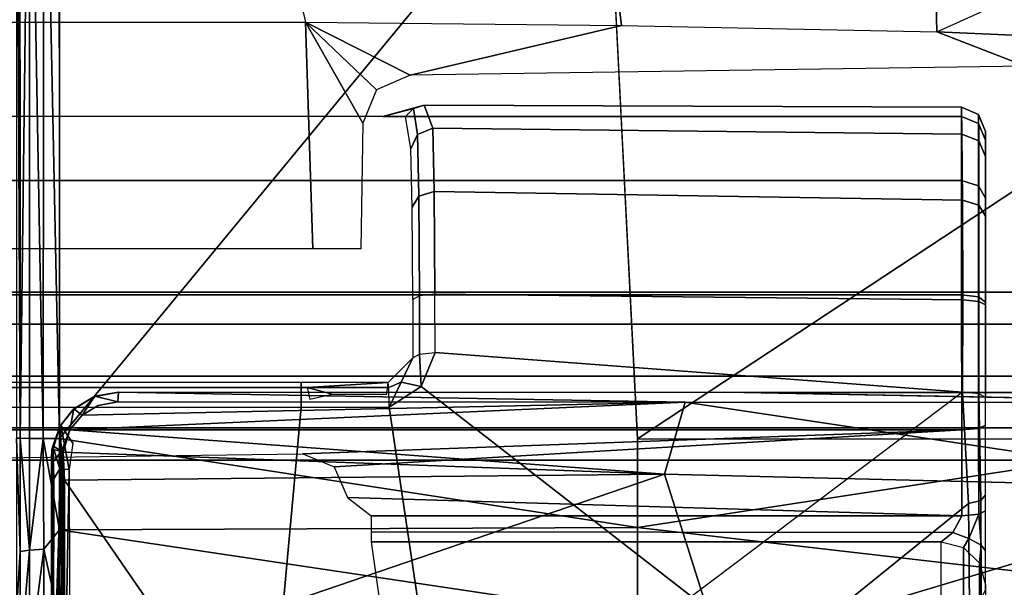
# Model space of a CAD drawing. Units: inches. Extents: x -2 to 159, y -6 to 115.
# Drawn here: x 29 to 30, y 23 to 24 of the extents above; entities that cross this region are included whole.
import ezdxf

# ---------------------------------------------------------------- set-up
doc = ezdxf.new("R2010")
doc.units = ezdxf.units.IN
doc.header["$MEASUREMENT"] = 0
for name, color, linetype in [('SEAT-BASE', 5, 'Continuous'), ('SEAT-CHASSIS', 5, 'Continuous'), ('SEAT-FABRIC', 5, 'Continuous')]:
    doc.layers.add(name, color=color, linetype=linetype)

# ---------------------------------------------------------------- blocks, each defined once
blk = doc.blocks.new('1cosm_midback_arms_0t')
at = {"layer": 'SEAT-BASE'}
for points in [[(12.49, -3.6084, 4.6922), (1.9883, 0.1562, 7.7766), (1.9835, 0.1793, 7.726), (12.4827, -3.588, 4.6427)], [(12.4827, -3.588, 4.6427), (11.8266, -3.355, 4.77), (2.8025, -0.115, 7.4436), (1.9835, 0.1793, 7.726)], [(12.4818, -3.6541, 4.7197), (1.9763, 0.1079, 7.8018), (1.9883, 0.1562, 7.7766), (12.49, -3.6084, 4.6922)], [(12.423, -3.8347, 4.7496), (1.8662, -0.2307, 7.8317), (1.9763, 0.1079, 7.8018), (12.4818, -3.6541, 4.7197)], [(12.3637, -4.0172, 4.7597), (1.7558, -0.5705, 7.8418), (1.8662, -0.2307, 7.8317), (12.423, -3.8347, 4.7496)], [(12.3044, -4.1998, 4.7496), (1.6454, -0.9103, 7.8317), (1.7558, -0.5705, 7.8418), (12.3637, -4.0172, 4.7597)], [(12.2458, -4.3804, 4.7197), (1.5354, -1.249, 7.8018), (1.6454, -0.9103, 7.8317), (12.3044, -4.1998, 4.7496)], [(12.2256, -4.4222, 4.6922), (1.5168, -1.2951, 7.7766), (1.5354, -1.249, 7.8018), (12.2458, -4.3804, 4.7197)], [(12.2077, -4.4344, 4.6427), (1.4993, -1.3109, 7.726), (1.5168, -1.2951, 7.7766), (12.2256, -4.4222, 4.6922)], [(1.4993, -1.3109, 7.726), (2.3349, -1.5542, 7.4436), (11.54, -4.2372, 4.77), (12.2077, -4.4344, 4.6427)]]:
    blk.add_3dface(points, dxfattribs=at)
at = {"layer": 'SEAT-CHASSIS'}
for points in [[(1.4691, -3.8609, 14.6481), (1.4691, 3.5603, 14.6481), (1.4123, 3.5603, 14.57), (1.4123, -3.8609, 14.57)], [(1.4123, -3.8609, 14.57), (1.4123, 3.5603, 14.57), (1.4123, 3.5603, 14.4734), (1.4123, -3.8609, 14.4734)], [(1.4123, -3.8609, 14.4734), (1.4123, 3.5603, 14.4734), (1.4691, 3.5603, 14.3952), (1.4691, -3.8609, 14.3952)], [(1.561, -3.8609, 14.678), (1.561, 3.5603, 14.678), (1.4691, 3.5603, 14.6481), (1.4691, -3.8609, 14.6481)], [(1.4691, -3.8609, 14.3952), (1.4691, 3.5603, 14.3952), (1.5609, 3.5603, 14.3654), (1.5609, -3.8609, 14.3654)], [(1.6528, 3.5603, 14.3952), (1.6528, -3.8609, 14.3952), (1.5609, -3.8609, 14.3654), (1.5609, 3.5603, 14.3654)], [(1.561, 3.5603, 14.678), (1.561, -3.8609, 14.678), (1.6529, -3.8609, 14.6481), (1.6529, 3.5603, 14.6481)], [(1.7096, 3.5603, 14.4733), (1.7096, -3.8609, 14.4733), (1.6528, -3.8609, 14.3952), (1.6528, 3.5603, 14.3952)], [(1.6529, 3.5603, 14.6481), (1.6529, -3.8609, 14.6481), (1.7096, -3.8609, 14.5699), (1.7096, 3.5603, 14.5699)], [(1.7096, 3.5603, 14.5699), (1.7096, -3.8609, 14.5699), (1.7096, -3.8609, 14.4733), (1.7096, 3.5603, 14.4733)], [(2.1878, -2.162, 14.0236), (2.1861, -0.9379, 14.0233), (2.5929, -0.6533, 14.0846), (2.873, -2.0029, 14.1245)], [(2.0203, -3.3232, 14.6323), (2.0203, -1.25, 14.6323), (1.9071, -1.2556, 14.8432), (1.9071, -3.3234, 14.8433)], [(1.4231, -2.1576, 14.9756), (1.4658, -3.324, 14.9844), (1.4658, -1.2613, 14.9844), (1.4117, -1.2614, 14.9733)], [(1.705, -3.3237, 14.9716), (1.705, -1.2597, 14.9716), (1.4658, -1.2613, 14.9844), (1.4658, -3.324, 14.9844)], [(1.9071, -3.3234, 14.8433), (1.9071, -1.2556, 14.8432), (1.705, -1.2597, 14.9716), (1.705, -3.3237, 14.9716)], [(1.5059, -2.1547, 13.8981), (1.0587, -2.1139, 13.7838), (1.1109, -1.5641, 13.7971), (1.5059, -1.3511, 13.8981)], [(1.5059, -1.3511, 13.8981), (1.5059, -2.1547, 13.8981), (1.5406, -2.1547, 13.9228), (1.5406, -1.3516, 13.9228)], [(1.5405, -2.165, 14.0242), (1.5497, -2.3087, 13.9646), (1.5497, -1.3527, 13.9645), (1.5405, -1.4964, 14.0242)], [(1.5406, -1.3516, 13.9228), (1.5406, -2.1547, 13.9228), (1.5497, -2.1547, 13.9645), (1.5497, -1.3527, 13.9645)], [(0.6757, -1.505, 13.7265), (0.6327, -1.7665, 13.6749), (1.1109, -1.5641, 13.7971), (1.2, -1.3826, 13.8382)], [(1.7861, -1.4014, 13.9608), (2.1869, -1.55, 14.0235), (2.1878, -2.162, 14.0236), (1.7861, -2.175, 13.9608)], [(1.0521, -1.6569, 17.2416), (1.2505, -1.657, 17.2709), (1.1433, -1.651, 17.2867)], [(1.4512, -1.6509, 17.3072), (1.1433, -1.651, 17.2867), (1.2505, -1.657, 17.2709)], [(1.2505, -1.657, 17.2709), (1.4509, -1.6574, 17.2785), (1.4512, -1.6509, 17.3072)], [(2.7927, -1.6569, 17.2582), (2.837, -1.6509, 17.2844), (1.4509, -1.6574, 17.2785)], [(2.837, -1.6509, 17.2844), (1.4512, -1.6509, 17.3072), (1.4509, -1.6574, 17.2785)], [(1.2529, -1.674, 17.2457), (1.2505, -1.657, 17.2709), (1.0521, -1.6569, 17.2416)], [(1.0571, -1.6739, 17.2168), (1.2529, -1.674, 17.2457), (1.0521, -1.6569, 17.2416)], [(1.4509, -1.6574, 17.2785), (1.2505, -1.657, 17.2709), (1.2529, -1.674, 17.2457)], [(1.2529, -1.674, 17.2457), (1.4507, -1.6739, 17.2543), (1.4509, -1.6574, 17.2785)], [(1.4509, -1.6574, 17.2785), (1.4507, -1.6739, 17.2543), (2.7919, -1.6739, 17.2328)], [(2.7927, -1.6569, 17.2582), (1.4509, -1.6574, 17.2785), (2.7919, -1.6739, 17.2328)], [(1.2545, -1.6993, 17.2289), (1.0571, -1.6739, 17.2168), (1.0604, -1.6992, 17.2002)], [(1.0571, -1.6739, 17.2168), (1.2545, -1.6993, 17.2289), (1.2529, -1.674, 17.2457)], [(1.2529, -1.674, 17.2457), (1.4505, -1.6981, 17.2377), (1.4507, -1.6739, 17.2543)], [(1.4505, -1.6981, 17.2377), (1.2529, -1.674, 17.2457), (1.2545, -1.6993, 17.2289)], [(2.7915, -1.6992, 17.2158), (2.7919, -1.6739, 17.2328), (1.4505, -1.6981, 17.2377)], [(1.4507, -1.6739, 17.2543), (1.4505, -1.6981, 17.2377), (2.7919, -1.6739, 17.2328)], [(1.2545, -1.6993, 17.2289), (1.0604, -1.6992, 17.2002), (1.1279, -1.7267, 17.2064)], [(1.2545, -1.6993, 17.2289), (1.1279, -1.7267, 17.2064), (1.2886, -1.7267, 17.2258)], [(1.2886, -1.7267, 17.2258), (1.4505, -1.6981, 17.2377), (1.2545, -1.6993, 17.2289)], [(1.4505, -1.7268, 17.2312), (1.4505, -1.6981, 17.2377), (1.2886, -1.7267, 17.2258)], [(1.4505, -1.6981, 17.2377), (1.4505, -1.7268, 17.2312), (2.7915, -1.6992, 17.2158)], [(1.4505, -1.7268, 17.2312), (2.8347, -1.7264, 17.2085), (2.7915, -1.6992, 17.2158)], [(0.6002, -1.7153, 17.3616), (1.3965, -1.7277, 17.3511), (0.5754, -1.7286, 17.3436)], [(1.3795, -1.7126, 17.3821), (0.6002, -1.7153, 17.3616), (0.6382, -1.7128, 17.4084)], [(1.3789, -1.7166, 17.3649), (0.6002, -1.7153, 17.3616), (1.3795, -1.7126, 17.3821)], [(0.6002, -1.7153, 17.3616), (1.3789, -1.7166, 17.3649), (1.3965, -1.7277, 17.3511)], [(0.9598, -1.7148, 17.4182), (0.6211, -1.7314, 17.4288), (1.4281, -1.7305, 17.4315)], [(1.4309, -1.7135, 17.4139), (1.4148, -1.7126, 17.3832), (0.6382, -1.7128, 17.4084)], [(1.4148, -1.7126, 17.3832), (1.3795, -1.7126, 17.3821), (0.6382, -1.7128, 17.4084)], [(1.4309, -1.7135, 17.4139), (0.6382, -1.7128, 17.4084), (0.9598, -1.7148, 17.4182)], [(1.4309, -1.7135, 17.4139), (0.9598, -1.7148, 17.4182), (1.4084, -1.7149, 17.4169)], [(0.9598, -1.7148, 17.4182), (1.4281, -1.7305, 17.4315), (1.4084, -1.7149, 17.4169)], [(1.3789, -1.7166, 17.3649), (1.4148, -1.7126, 17.3832), (1.4371, -1.715, 17.3714)], [(1.3789, -1.7166, 17.3649), (1.3795, -1.7126, 17.3821), (1.4148, -1.7126, 17.3832)], [(1.4371, -1.715, 17.3714), (1.3965, -1.7277, 17.3511), (1.3789, -1.7166, 17.3649)], [(1.4741, -1.729, 17.3518), (1.3965, -1.7277, 17.3511), (1.4371, -1.715, 17.3714)], [(1.4309, -1.7135, 17.4139), (1.4084, -1.7149, 17.4169), (1.4281, -1.7305, 17.4315)], [(1.4309, -1.7135, 17.4139), (1.4371, -1.715, 17.3714), (1.4148, -1.7126, 17.3832)], [(1.4281, -1.7305, 17.4315), (1.4362, -1.717, 17.417), (1.4309, -1.7135, 17.4139)], [(1.4718, -1.7275, 17.4126), (1.4362, -1.717, 17.417), (1.4281, -1.7305, 17.4315)], [(1.4362, -1.717, 17.417), (1.4718, -1.7275, 17.4126), (1.4309, -1.7135, 17.4139)], [(1.4718, -1.7275, 17.4126), (1.4371, -1.715, 17.3714), (1.4309, -1.7135, 17.4139)], [(1.4718, -1.7275, 17.4126), (1.4741, -1.729, 17.3518), (1.4371, -1.715, 17.3714)], [(0.5754, -1.7286, 17.3436), (1.3965, -1.7277, 17.3511), (1.3959, -1.7441, 17.3436)], [(0.5754, -1.7286, 17.3436), (1.3959, -1.7441, 17.3436), (0.5756, -1.7461, 17.3364)], [(1.4281, -1.7305, 17.4315), (0.6211, -1.7314, 17.4288), (0.9925, -1.7335, 17.4368)], [(0.9925, -1.7335, 17.4368), (0.6362, -1.7361, 17.4303), (1.3769, -1.7358, 17.4348)], [(1.0916, -1.9321, 17.4296), (1.3769, -1.7358, 17.4348), (0.6362, -1.7361, 17.4303)], [(1.4265, -1.7331, 17.4335), (1.4281, -1.7305, 17.4315), (0.9925, -1.7335, 17.4368)], [(0.9925, -1.7335, 17.4368), (1.3769, -1.7358, 17.4348), (1.4265, -1.7331, 17.4335)], [(1.3873, -2.7978, 17.3859), (1.3769, -1.7358, 17.4348), (1.0916, -1.9321, 17.4296)], [(1.2886, -1.7267, 17.2258), (1.1279, -1.7267, 17.2064), (1.1359, -2.7502, 17.1591)], [(1.1359, -2.7502, 17.1591), (1.2927, -2.7502, 17.178), (1.2886, -1.7267, 17.2258)], [(1.2927, -2.7502, 17.178), (1.4505, -1.7268, 17.2312), (1.2886, -1.7267, 17.2258)], [(1.3873, -2.7978, 17.3859), (1.4265, -1.7331, 17.4335), (1.3769, -1.7358, 17.4348)], [(1.3873, -2.7978, 17.3859), (1.4658, -1.7454, 17.4311), (1.4265, -1.7331, 17.4335)], [(1.4741, -1.729, 17.3518), (1.3959, -1.7441, 17.3436), (1.3965, -1.7277, 17.3511)], [(1.3959, -1.7441, 17.3436), (1.4741, -1.729, 17.3518), (1.4422, -1.7506, 17.345)], [(1.4281, -1.7305, 17.4315), (1.4265, -1.7331, 17.4335), (1.4658, -1.7454, 17.4311)], [(1.4281, -1.7305, 17.4315), (1.4658, -1.7454, 17.4311), (1.4718, -1.7275, 17.4126)], [(1.4658, -1.7454, 17.4311), (1.5031, -1.7522, 17.4099), (1.4718, -1.7275, 17.4126)], [(1.4741, -1.729, 17.3518), (1.4718, -1.7275, 17.4126), (1.5031, -1.7522, 17.4099)], [(1.5012, -1.7506, 17.3412), (1.4741, -1.729, 17.3518), (1.5031, -1.7522, 17.4099)], [(1.4658, -1.7454, 17.4311), (1.3873, -2.7978, 17.3859), (1.515, -2.8343, 17.3767)], [(1.4918, -1.7671, 17.4286), (1.4658, -1.7454, 17.4311), (1.515, -2.8343, 17.3767)], [(1.4658, -1.7454, 17.4311), (1.4918, -1.7671, 17.4286), (1.5031, -1.7522, 17.4099)], [(1.4918, -1.7671, 17.4286), (1.5255, -1.7896, 17.4074), (1.5031, -1.7522, 17.4099)], [(1.5031, -1.7522, 17.4099), (1.5255, -1.7896, 17.4074), (1.5012, -1.7506, 17.3412)], [(1.5255, -1.7896, 17.4074), (1.5244, -1.7876, 17.3379), (1.5012, -1.7506, 17.3412)], [(1.5255, -1.7896, 17.4074), (1.5155, -1.8298, 17.4245), (1.5327, -1.8312, 17.4061)], [(1.5255, -1.7896, 17.4074), (1.5327, -1.8312, 17.4061), (1.5244, -1.7876, 17.3379)], [(1.5155, -1.8298, 17.4245), (1.515, -2.8343, 17.3767), (1.5327, -1.8312, 17.4061)], [(1.0742, -2.8968, 17.3769), (1.3873, -2.7978, 17.3859), (1.0916, -1.9321, 17.4296)], [(2.873, -2.0029, 14.1245), (2.1878, -2.162, 14.0236), (2.1817, -2.7214, 14.0351), (2.8594, -2.6382, 14.1578)], [(0.7496, -2.4224, 13.7186), (1.0587, -2.1139, 13.7838), (1.5059, -2.1547, 13.8981), (1.5057, -2.3101, 13.8983)], [(1.4231, -2.1576, 14.9756), (1.4006, -2.2133, 14.971), (1.4658, -3.324, 14.9844), (1.4231, -2.1576, 14.9756)], [(1.5059, -2.1547, 13.8981), (1.5057, -2.3101, 13.8983), (1.5406, -2.3097, 13.9229), (1.5406, -2.1547, 13.9228)], [(1.5406, -2.1547, 13.9228), (1.5406, -2.3097, 13.9229), (1.5497, -2.3087, 13.9646), (1.5497, -2.1547, 13.9645)], [(1.5405, -2.165, 14.0242), (1.5405, -2.165, 14.0242), (1.5199, -2.1697, 14.1567), (1.529, -2.2097, 14.0984)], [(1.529, -2.2097, 14.0984), (1.529, -2.3063, 14.0984), (1.5497, -2.3087, 13.9646), (1.5405, -2.165, 14.0242)], [(1.7861, -2.26, 13.9609), (1.7861, -2.175, 13.9608), (2.1878, -2.162, 14.0236), (2.0087, -2.2639, 13.996)], [(2.0087, -2.2639, 13.996), (2.0087, -2.2639, 13.996), (2.1878, -2.162, 14.0236), (2.068, -2.2882, 14.0054)], [(2.068, -2.2882, 14.0054), (2.068, -2.2882, 14.0054), (2.1878, -2.162, 14.0236), (2.0935, -2.3473, 14.01)], [(2.0935, -2.3473, 14.01), (2.1878, -2.162, 14.0236), (2.1817, -2.7214, 14.0351), (2.0935, -2.3473, 14.01)], [(1.3138, -3.3243, 14.9532), (1.4658, -3.324, 14.9844), (1.4006, -2.2133, 14.971), (1.3461, -2.2364, 14.9598)], [(1.3138, -2.2785, 14.9532), (1.3138, -2.2785, 14.9532), (1.3138, -3.3243, 14.9532), (1.3461, -2.2364, 14.9598)], [(1.1583, -3.2874, 15.4036), (1.2677, -3.2874, 14.9818), (1.2677, -2.2785, 14.9818), (1.1583, -2.2937, 15.4036)], [(1.284, -3.3079, 14.959), (1.285, -2.2785, 14.9583), (1.2677, -2.2785, 14.9818), (1.2677, -3.2874, 14.9818)], [(1.3138, -3.3243, 14.9532), (1.3138, -2.2785, 14.9532), (1.285, -2.2785, 14.9583), (1.284, -3.3079, 14.959)], [(2.0348, -2.3532, 14.4305), (2.0348, -2.3532, 14.4305), (2.0203, -2.3393, 14.4275), (2.0204, -2.2992, 14.632)], [(2.0369, -3.3233, 14.434), (2.0403, -2.3723, 14.4351), (2.0204, -2.2993, 14.632), (2.0203, -3.3233, 14.6323)], [(2.0204, -2.2993, 14.632), (2.0204, -2.2993, 14.632), (2.0403, -2.3723, 14.4351), (2.0348, -2.3532, 14.4305)], [(1.5423, -2.3668, 13.9078), (1.1709, -2.8454, 13.8456), (0.7496, -2.4224, 13.7186), (1.5057, -2.3101, 13.8983)], [(1.5406, -2.3097, 13.9229), (1.5406, -2.3097, 13.9229), (1.5504, -2.3318, 13.928), (1.5057, -2.3101, 13.8983)], [(1.5504, -2.3318, 13.928), (1.5504, -2.3318, 13.928), (1.5423, -2.3668, 13.9078), (1.5057, -2.3101, 13.8983)], [(1.5497, -2.3087, 13.9646), (1.5935, -2.3522, 13.9603), (1.5504, -2.3318, 13.928), (1.5406, -2.3097, 13.9229)], [(1.5935, -2.3522, 13.9603), (1.6, -2.364, 13.9336), (1.5423, -2.3668, 13.9078), (1.5504, -2.3318, 13.928)], [(1.6, -2.364, 13.9336), (1.7032, -2.3639, 13.959), (1.6967, -2.3522, 13.9855), (1.5935, -2.3522, 13.9603)], [(1.6967, -2.3522, 13.9855), (1.86, -2.3513, 14.0788), (1.8793, -2.3628, 14.0596), (1.7032, -2.3639, 13.959)], [(1.86, -2.3513, 14.0788), (1.9632, -2.3489, 14.2421), (1.9889, -2.3604, 14.2325), (1.8793, -2.3628, 14.0596)], [(1.9632, -2.3489, 14.2421), (2.0203, -2.3393, 14.4275), (2.0348, -2.3532, 14.4305), (1.9889, -2.3604, 14.2325)], [(2.1098, -3.4366, 14.0668), (2.0935, -2.3473, 14.01), (2.1817, -2.7214, 14.0351), (2.1706, -3.2795, 14.0721)], [(1.5326, -3.3254, 13.9548), (1.1709, -2.8454, 13.8456), (1.5423, -2.3668, 13.9078), (1.6026, -2.3918, 13.9228)], [(1.6026, -2.3918, 13.9228), (1.6026, -2.3918, 13.9228), (1.5423, -2.3668, 13.9078), (1.6, -2.364, 13.9336)], [(1.6026, -2.3918, 13.9228), (1.7059, -2.3914, 13.9479), (1.7032, -2.3639, 13.959), (1.6, -2.364, 13.9336)], [(1.7032, -2.3639, 13.959), (1.8793, -2.3628, 14.0596), (1.8876, -2.39, 14.0516), (1.7059, -2.3914, 13.9479)], [(1.8793, -2.3628, 14.0596), (1.9889, -2.3604, 14.2325), (1.9999, -2.3878, 14.2287), (1.8876, -2.39, 14.0516)], [(1.9889, -2.3604, 14.2325), (2.0348, -2.3532, 14.4305), (2.0403, -2.3723, 14.4351), (1.9999, -2.3878, 14.2287)], [(1.9891, -3.3241, 14.241), (2, -2.3878, 14.2292), (2.0403, -2.3723, 14.4351), (2.0369, -3.3233, 14.434)], [(1.5326, -3.3254, 13.9548), (1.6026, -2.3918, 13.9228), (1.7059, -2.3914, 13.9479), (1.6962, -3.3257, 13.991)], [(1.6962, -3.3257, 13.991), (1.7059, -2.3914, 13.9479), (1.8876, -2.39, 14.0516), (1.8723, -3.3252, 14.0809)], [(1.8723, -3.3252, 14.0809), (1.8876, -2.39, 14.0516), (2, -2.3878, 14.2292), (1.9891, -3.3241, 14.241)], [(2.8594, -2.6382, 14.1578), (2.1817, -2.7214, 14.0351), (2.1706, -3.2795, 14.0721), (2.8319, -3.2646, 14.2653)], [(2.6184, -2.6904, 17.1653), (1.45, -2.7502, 17.1833), (2.1298, -3.7811, 17.0995)], [(2.1298, -3.7811, 17.0995), (2.77, -3.7871, 17.0731), (2.6184, -2.6904, 17.1653)], [(1.2927, -2.7502, 17.178), (1.1359, -2.7502, 17.1591), (1.1756, -3.7691, 17.0949)], [(1.2927, -2.7502, 17.178), (1.1756, -3.7691, 17.0949), (1.4494, -3.7724, 17.1134)], [(1.4494, -3.7724, 17.1134), (1.45, -2.7502, 17.1833), (1.2927, -2.7502, 17.178)], [(1.45, -2.7502, 17.1833), (1.4494, -3.7724, 17.1134), (2.1298, -3.7811, 17.0995)], [(1.3873, -2.7978, 17.3859), (1.0742, -2.8968, 17.3769), (1.3616, -3.8583, 17.3134)], [(1.3873, -2.7978, 17.3859), (1.3616, -3.8583, 17.3134), (1.515, -2.8343, 17.3767)], [(1.3616, -3.8583, 17.3134), (1.5144, -3.8595, 17.3066), (1.515, -2.8343, 17.3767)], [(1.5326, -3.3254, 13.9548), (1.1709, -2.8454, 13.8456), (0.9794, -2.8954, 13.8644), (1.3352, -3.3358, 13.9775)], [(1.3352, -3.3358, 13.9775), (0.9794, -2.8954, 13.8644), (0.8014, -2.9449, 13.9511), (1.1545, -3.3374, 14.068)], [(1.0742, -2.8968, 17.3769), (0.9534, -3.8812, 17.2913), (1.3616, -3.8583, 17.3134)], [(1.5321, -2.9384, 17.3522), (1.5144, -3.8595, 17.3066), (1.5316, -3.861, 17.2876)], [(2.8319, -3.2646, 14.2653), (2.1706, -3.2795, 14.0721), (2.4253, -3.8443, 14.3274), (2.7721, -3.8517, 14.4963)], [(1.1583, -3.2874, 15.4036), (1.2677, -3.2874, 14.9818), (1.2575, -3.3268, 14.9792), (1.1481, -3.3268, 15.401)], [(1.2575, -3.3268, 14.9792), (1.2735, -3.3365, 14.9563), (1.284, -3.3079, 14.959), (1.2677, -3.2874, 14.9818)], [(2.1461, -3.8322, 14.1531), (2.1098, -3.4366, 14.0668), (2.1706, -3.2795, 14.0721), (2.1461, -3.8322, 14.1531)], [(2.1461, -3.8322, 14.1531), (2.1461, -3.8322, 14.1531), (2.1706, -3.2795, 14.0721), (2.4253, -3.8443, 14.3274)], [(1.2735, -3.3365, 14.9563), (1.3163, -3.3539, 14.9412), (1.3138, -3.3243, 14.9532), (1.284, -3.3079, 14.959)], [(1.1481, -3.3268, 15.401), (1.2575, -3.3268, 14.9792), (1.2296, -3.3556, 14.972), (1.1201, -3.3556, 15.394)], [(1.2296, -3.3556, 14.972), (1.2615, -3.3581, 14.9383), (1.2735, -3.3365, 14.9563), (1.2575, -3.3268, 14.9792)], [(1.3163, -3.3539, 14.9412), (1.4684, -3.3538, 14.9724), (1.4658, -3.324, 14.9844), (1.3138, -3.3243, 14.9532)], [(1.5326, -3.3254, 13.9548), (1.3352, -3.3358, 13.9775), (1.341, -3.3579, 13.996), (1.5294, -3.3544, 13.9681)], [(1.4684, -3.3538, 14.9724), (1.7012, -3.3537, 14.9598), (1.705, -3.3237, 14.9716), (1.4658, -3.324, 14.9844)], [(1.5326, -3.3254, 13.9548), (1.6962, -3.3257, 13.991), (1.6933, -3.3544, 14.0043), (1.5294, -3.3544, 13.9681)], [(1.6962, -3.3257, 13.991), (1.8723, -3.3252, 14.0809), (1.8634, -3.3543, 14.091), (1.6933, -3.3544, 14.0043)], [(1.7012, -3.3537, 14.9598), (1.8979, -3.3536, 14.8347), (1.9071, -3.3234, 14.8433), (1.705, -3.3237, 14.9716)], [(1.8723, -3.3252, 14.0809), (1.9891, -3.3241, 14.241), (1.9772, -3.3539, 14.2464), (1.8634, -3.3543, 14.091)], [(1.8979, -3.3536, 14.8347), (2.008, -3.3536, 14.6293), (2.0203, -3.3232, 14.6323), (1.9071, -3.3234, 14.8433)], [(1.9891, -3.3241, 14.241), (2.0369, -3.3233, 14.434), (2.0242, -3.3536, 14.4349), (1.9772, -3.3539, 14.2464)], [(2.0369, -3.3233, 14.434), (2.0203, -3.3232, 14.6323), (2.008, -3.3536, 14.6293), (2.0242, -3.3536, 14.4349)], [(1.3352, -3.3358, 13.9775), (1.1545, -3.3374, 14.068), (1.1664, -3.3585, 14.087), (1.341, -3.3579, 13.996)], [(1.2615, -3.3581, 14.9383), (1.2615, -3.3581, 14.9383), (1.3163, -3.3539, 14.9412), (1.2735, -3.3365, 14.9563)], [(1.1201, -3.3556, 15.394), (1.2296, -3.3556, 14.972), (1.1915, -3.3661, 14.9621), (1.0826, -3.3661, 15.3822)], [(1.341, -3.3579, 13.996), (1.1664, -3.3585, 14.087), (1.1827, -3.3661, 14.112), (1.351, -3.3661, 14.0225)], [(1.1915, -3.3661, 14.9621), (1.2517, -3.3661, 14.9104), (1.2615, -3.3581, 14.9383), (1.2296, -3.3556, 14.972)], [(1.2517, -3.3661, 14.9104), (1.3222, -3.3661, 14.9122), (1.3163, -3.3539, 14.9412), (1.2615, -3.3581, 14.9383)], [(1.3222, -3.3661, 14.9122), (1.4743, -3.3661, 14.9432), (1.4684, -3.3538, 14.9724), (1.3163, -3.3539, 14.9412)], [(1.5294, -3.3544, 13.9681), (1.341, -3.3579, 13.996), (1.351, -3.3661, 14.0225), (1.5232, -3.3661, 13.9973)], [(1.4743, -3.3661, 14.9432), (1.692, -3.3661, 14.9312), (1.7012, -3.3537, 14.9598), (1.4684, -3.3538, 14.9724)], [(1.5294, -3.3544, 13.9681), (1.6933, -3.3544, 14.0043), (1.6869, -3.3661, 14.0332), (1.5232, -3.3661, 13.9973)], [(1.6933, -3.3544, 14.0043), (1.8634, -3.3543, 14.091), (1.8438, -3.3661, 14.1134), (1.6869, -3.3661, 14.0332)], [(1.692, -3.3661, 14.9312), (1.8758, -3.3661, 14.8142), (1.8979, -3.3536, 14.8347), (1.7012, -3.3537, 14.9598)], [(1.8634, -3.3543, 14.091), (1.9772, -3.3539, 14.2464), (1.9497, -3.3661, 14.2588), (1.8438, -3.3661, 14.1134)], [(1.8758, -3.3661, 14.8142), (1.9785, -3.3661, 14.6222), (2.008, -3.3536, 14.6293), (1.8979, -3.3536, 14.8347)], [(1.9772, -3.3539, 14.2464), (2.0242, -3.3536, 14.4349), (1.9939, -3.3661, 14.4371), (1.9497, -3.3661, 14.2588)], [(2.0242, -3.3536, 14.4349), (2.008, -3.3536, 14.6293), (1.9785, -3.3661, 14.6222), (1.9939, -3.3661, 14.4371)]]:
    blk.add_3dface(points, dxfattribs=at)
for points, invisible_edges in [([(1.2927, -2.7502, 17.178), (1.45, -2.7502, 17.1833), (1.4505, -1.7268, 17.2312)], 2), ([(1.4422, -1.7506, 17.345), (1.4741, -1.729, 17.3518), (1.5012, -1.7506, 17.3412)], 12), ([(1.45, -2.7502, 17.1833), (2.6184, -2.6904, 17.1653), (1.4505, -1.7268, 17.2312)], 12), ([(1.4505, -1.7268, 17.2312), (2.6184, -2.6904, 17.1653), (2.8347, -1.7264, 17.2085)], 2), ([(1.5244, -1.7876, 17.3379), (1.5325, -1.8307, 17.3355), (1.5012, -1.7506, 17.3412)], 2), ([(1.5155, -1.8298, 17.4245), (1.4918, -1.7671, 17.4286), (1.515, -2.8343, 17.3767)], 1), ([(1.4918, -1.7671, 17.4286), (1.5089, -1.7952, 17.4261), (1.5255, -1.7896, 17.4074)], 2), ([(1.5155, -1.8298, 17.4245), (1.5089, -1.7952, 17.4261), (1.4918, -1.7671, 17.4286)], 12), ([(1.5155, -1.8298, 17.4245), (1.5255, -1.7896, 17.4074), (1.5089, -1.7952, 17.4261)], 2), ([(1.5327, -1.8312, 17.4061), (1.5325, -1.8307, 17.3355), (1.5244, -1.7876, 17.3379)], 1), ([(1.5327, -1.8312, 17.4061), (1.515, -2.8343, 17.3767), (1.5321, -2.9384, 17.3522)], 2), ([(1.5325, -1.8307, 17.3355), (1.5327, -1.8312, 17.4061), (1.532, -2.8317, 17.2875)], 3), ([(1.532, -2.8317, 17.2875), (1.5327, -1.8312, 17.4061), (1.5321, -2.9384, 17.3522)], 13), ([(1.5144, -3.8595, 17.3066), (1.5321, -2.9384, 17.3522), (1.515, -2.8343, 17.3767)], 2), ([(1.5321, -2.9384, 17.3522), (1.5314, -3.8515, 17.218), (1.532, -2.8317, 17.2875)], 13), ([(1.5314, -3.8515, 17.218), (1.5321, -2.9384, 17.3522), (1.5316, -3.861, 17.2876)], 13)]:
    blk.add_3dface(points, dxfattribs=dict(at, invisible_edges=invisible_edges))
at = {"layer": 'SEAT-FABRIC'}
blk.add_3dface([(3.5334, -9.9073, 21.9878), (3.5334, 9.9073, 21.9878), (0.5398, 10.0262, 21.6834), (0.5398, -10.0262, 21.6834)], dxfattribs=at)

msp = doc.modelspace()

# ---------------------------------------------------------------- block references
at = {"rotation": 90}
msp.add_blockref('1cosm_midback_arms_0t', (26.875, 22.1097), dxfattribs=at)

doc.saveas('drawing.dxf')
